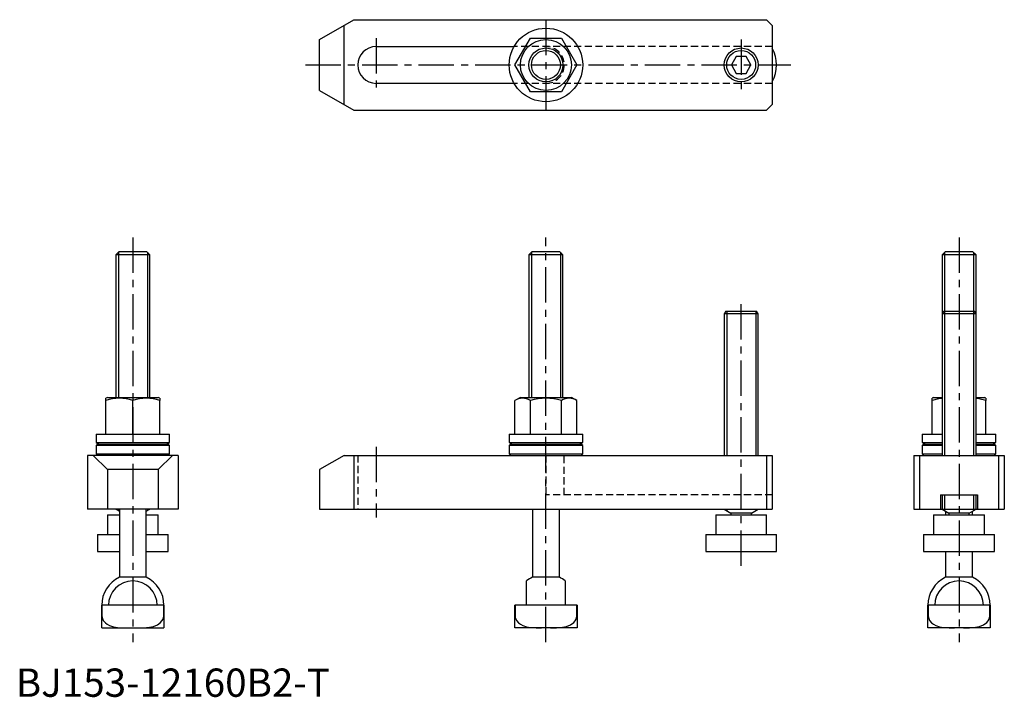
# Model space of a CAD drawing. Extents: x 1 to 349, y 0 to 239.
import ezdxf

# ---------------------------------------------------------------- set-up
doc = ezdxf.new("R2010")
doc.units = 0
doc.header["$LTSCALE"] = 10
doc.header["$MEASUREMENT"] = 0
doc.linetypes.add('CENTER', pattern=[2, 1.25, -0.25, 0.25, -0.25])
doc.linetypes.add('HIDDEN', pattern=[0.375, 0.25, -0.125])
doc.layers.get('0').update_dxf_attribs({"linetype": 'CONTINUOUS'})
for name, color, linetype in [('1', 1, 'CENTER'), ('2', 2, 'HIDDEN'), ('3', 3, 'CONTINUOUS')]:
    doc.layers.add(name, color=color, linetype=linetype)
doc.styles.add('Standard1', font='ARIAL.TTF')

msp = doc.modelspace()

# ---------------------------------------------------------------- linework, layer by layer
for p, q in [((107.36, 232.34), (119.48, 239.34)), ((116.02, 209.34), (116.02, 237.34)), ((119.48, 239.34), (265.36, 239.34)), ((265.36, 239.34), (267.36, 237.34)), ((267.36, 237.34), (267.36, 209.34)), ((107.36, 214.34), (107.36, 232.34)), ((127.36, 229.84), (176.1, 229.84)), ((176.39, 223.34), (181.88, 232.84)), ((181.88, 232.84), (192.85, 232.84)), ((192.85, 232.84), (198.33, 223.34)), ((254.63, 226.34), (252.9, 223.34)), ((258.09, 226.34), (254.63, 226.34)), ((259.82, 223.34), (258.09, 226.34)), ((181.88, 213.84), (176.39, 223.34)), ((198.33, 223.34), (192.85, 213.84)), ((252.9, 223.34), (254.63, 220.34)), ((258.09, 220.34), (259.82, 223.34)), ((254.63, 220.34), (258.09, 220.34)), ((176.1, 216.84), (127.36, 216.84)), ((107.36, 214.34), (119.48, 207.34)), ((192.85, 213.84), (181.88, 213.84)), ((265.36, 207.34), (267.36, 209.34)), ((119.48, 207.34), (265.36, 207.34)), ((36.43, 157.34), (35.36, 156.27)), ((46.29, 157.34), (36.43, 157.34)), ((47.36, 156.27), (46.29, 157.34)), ((182.43, 157.34), (181.36, 156.27)), ((192.29, 157.34), (182.43, 157.34)), ((193.36, 156.27), (192.29, 157.34)), ((328.43, 157.34), (327.36, 156.27)), ((338.29, 157.34), (328.43, 157.34)), ((339.36, 156.27), (338.29, 157.34)), ((47.36, 156.27), (35.36, 156.27)), ((35.36, 156.27), (35.36, 105.84)), ((47.36, 105.84), (47.36, 156.27)), ((193.36, 156.27), (181.36, 156.27)), ((181.36, 156.27), (181.36, 105.84)), ((193.36, 105.84), (193.36, 156.27)), ((339.36, 156.27), (327.36, 156.27)), ((327.36, 156.27), (327.36, 135.34)), ((339.36, 135.34), (339.36, 156.27)), ((250.94, 136.34), (250.36, 135.34)), ((250.94, 136.34), (261.78, 136.34)), ((262.36, 135.34), (261.78, 136.34)), ((327.94, 136.34), (327.36, 135.34)), ((327.94, 136.34), (338.78, 136.34)), ((339.36, 135.34), (338.78, 136.34)), ((262.36, 135.34), (250.36, 135.34)), ((250.36, 135.34), (250.36, 85.34)), ((262.36, 85.34), (262.36, 135.34)), ((339.36, 135.34), (327.36, 135.34)), ((327.36, 135.34), (327.36, 85.34)), ((339.36, 85.34), (339.36, 135.34)), ((32.36, 105.84), (31.86, 105.55)), ((31.86, 104.71), (31.86, 105.55)), ((31.86, 92.84), (31.86, 104.71)), ((32.36, 105.84), (50.36, 105.84)), ((41.36, 92.84), (41.36, 104.71)), ((50.86, 105.55), (50.36, 105.84)), ((50.86, 105.55), (50.86, 104.71)), ((50.86, 92.84), (50.86, 104.71)), ((178.36, 105.84), (176.39, 104.71)), ((176.39, 92.84), (176.39, 104.71)), ((178.36, 105.84), (196.36, 105.84)), ((181.88, 92.84), (181.88, 104.71)), ((192.85, 92.84), (192.85, 104.71)), ((198.33, 104.71), (196.36, 105.84)), ((198.33, 92.84), (198.33, 104.71)), ((324.36, 105.84), (323.86, 105.55)), ((323.86, 104.71), (323.86, 105.55)), ((323.86, 92.84), (323.86, 104.71)), ((324.36, 105.84), (327.36, 105.84)), ((339.36, 105.84), (342.36, 105.84)), ((342.86, 105.55), (342.36, 105.84)), ((342.86, 105.55), (342.86, 104.71)), ((342.86, 92.84), (342.86, 104.71)), ((28.36, 92.84), (54.36, 92.84)), ((28.36, 92.84), (28.36, 89.84)), ((54.36, 89.84), (54.36, 92.84)), ((174.36, 92.84), (200.36, 92.84)), ((174.36, 92.84), (174.36, 89.84)), ((200.36, 89.84), (200.36, 92.84)), ((320.36, 92.84), (327.36, 92.84)), ((320.36, 92.84), (320.36, 89.84)), ((339.36, 92.84), (346.36, 92.84)), ((346.36, 89.84), (346.36, 92.84)), ((28.36, 89.84), (54.36, 89.84)), ((28.86, 89.34), (28.36, 88.84)), ((54.36, 88.84), (28.36, 88.84)), ((28.36, 88.84), (28.36, 85.84)), ((28.86, 89.34), (53.86, 89.34)), ((54.36, 88.84), (53.86, 89.34)), ((54.36, 85.84), (54.36, 88.84)), ((174.36, 89.84), (200.36, 89.84)), ((174.86, 89.34), (174.36, 88.84)), ((200.36, 88.84), (174.36, 88.84)), ((174.36, 88.84), (174.36, 85.84)), ((174.86, 89.34), (199.86, 89.34)), ((200.36, 88.84), (199.86, 89.34)), ((200.36, 85.84), (200.36, 88.84)), ((320.36, 89.84), (327.36, 89.84)), ((320.86, 89.34), (320.36, 88.84)), ((327.36, 88.84), (320.36, 88.84)), ((320.36, 88.84), (320.36, 85.84)), ((320.86, 89.34), (327.36, 89.34)), ((339.36, 89.84), (346.36, 89.84)), ((339.36, 89.34), (345.86, 89.34)), ((346.36, 88.84), (339.36, 88.84)), ((346.36, 88.84), (345.86, 89.34)), ((346.36, 85.84), (346.36, 88.84)), ((57.36, 85.34), (25.36, 85.34)), ((25.36, 85.34), (25.36, 66.34)), ((27.36, 85.34), (32.36, 80.34)), ((28.36, 85.84), (54.36, 85.84)), ((28.36, 85.84), (28.86, 85.34)), ((55.36, 85.34), (50.36, 80.34)), ((53.86, 85.34), (54.36, 85.84)), ((57.36, 85.34), (57.36, 66.34)), ((116.02, 85.34), (107.36, 80.34)), ((116.02, 85.34), (267.36, 85.34)), ((119.48, 85.34), (119.48, 66.34)), ((174.36, 85.84), (200.36, 85.84)), ((174.36, 85.84), (174.86, 85.34)), ((199.86, 85.34), (200.36, 85.84)), ((265.36, 85.34), (265.36, 66.34)), ((267.36, 85.34), (267.36, 66.34)), ((317.36, 85.34), (349.36, 85.34)), ((317.36, 85.34), (317.36, 66.34)), ((319.36, 85.34), (319.36, 66.34)), ((320.36, 85.84), (327.36, 85.84)), ((320.36, 85.84), (320.86, 85.34)), ((339.36, 85.84), (346.36, 85.84)), ((345.86, 85.34), (346.36, 85.84)), ((347.36, 85.34), (347.36, 66.34)), ((349.36, 85.34), (349.36, 66.34)), ((32.36, 80.34), (32.36, 66.34)), ((50.36, 80.34), (32.36, 80.34)), ((50.36, 80.34), (50.36, 66.34)), ((107.36, 80.34), (107.36, 66.34)), ((326.86, 71.34), (339.86, 71.34)), ((326.86, 71.34), (326.86, 66.34)), ((327.36, 71.34), (327.36, 66.34)), ((339.36, 66.34), (339.36, 71.34)), ((339.86, 71.34), (339.86, 66.34)), ((57.36, 66.34), (25.36, 66.34)), ((35.36, 66.34), (36.61, 65.62)), ((36.61, 66.34), (36.61, 42.26)), ((46.11, 42.26), (46.11, 66.34)), ((46.11, 65.62), (47.36, 66.34)), ((107.36, 66.34), (267.36, 66.34)), ((182.61, 66.34), (182.61, 42.26)), ((192.11, 42.26), (192.11, 66.34)), ((250.36, 66.34), (252.76, 64.96)), ((259.96, 64.96), (262.36, 66.34)), ((317.36, 66.34), (349.36, 66.34)), ((327.36, 66.34), (329.76, 64.96)), ((336.96, 64.96), (339.36, 66.34)), ((32.36, 64.34), (36.61, 64.34)), ((32.36, 64.34), (32.36, 57.34)), ((46.11, 64.34), (50.36, 64.34)), ((50.36, 57.34), (50.36, 64.34)), ((247.36, 64.34), (265.36, 64.34)), ((247.36, 64.34), (247.36, 57.34)), ((259.96, 64.96), (252.76, 64.96)), ((252.76, 64.96), (252.76, 64.34)), ((259.96, 64.34), (259.96, 64.96)), ((265.36, 57.34), (265.36, 64.34)), ((324.36, 64.34), (342.36, 64.34)), ((324.36, 64.34), (324.36, 57.34)), ((328.61, 65.62), (328.61, 64.34)), ((336.96, 64.96), (329.76, 64.96)), ((329.76, 64.96), (329.76, 64.34)), ((336.96, 64.34), (336.96, 64.96)), ((338.11, 64.34), (338.11, 65.62)), ((342.36, 57.34), (342.36, 64.34)), ((28.86, 57.34), (36.61, 57.34)), ((28.86, 57.34), (28.86, 51.34)), ((46.11, 57.34), (53.86, 57.34)), ((53.86, 51.34), (53.86, 57.34)), ((243.86, 57.34), (268.86, 57.34)), ((243.86, 57.34), (243.86, 51.34)), ((268.86, 51.34), (268.86, 57.34)), ((320.86, 57.34), (345.86, 57.34)), ((320.86, 57.34), (320.86, 51.34)), ((345.86, 51.34), (345.86, 57.34)), ((28.86, 51.34), (36.61, 51.34)), ((46.11, 51.34), (53.86, 51.34)), ((243.86, 51.34), (268.86, 51.34)), ((320.86, 51.34), (345.86, 51.34)), ((328.61, 51.34), (328.61, 42.26)), ((338.11, 42.26), (338.11, 51.34)), ((46.11, 42.26), (36.61, 42.26)), ((192.11, 42.26), (182.61, 42.26)), ((338.11, 42.26), (328.61, 42.26)), ((180.51, 32.34), (180.51, 40.95)), ((194.21, 40.95), (194.21, 32.34)), ((52.36, 32.34), (30.36, 32.34)), ((30.36, 24.34), (30.36, 32.34)), ((30.43, 32.34), (30.43, 28.74)), ((52.29, 28.74), (52.29, 32.34)), ((52.36, 32.34), (52.36, 24.34)), ((187.36, 32.34), (176.36, 32.34)), ((176.36, 24.34), (176.36, 32.34)), ((176.43, 32.34), (176.43, 28.74)), ((198.36, 32.34), (187.36, 32.34)), ((198.29, 28.74), (198.29, 32.34)), ((198.36, 32.34), (198.36, 24.34)), ((344.36, 32.34), (322.36, 32.34)), ((322.36, 24.34), (322.36, 32.34)), ((322.43, 32.34), (322.43, 28.74)), ((344.29, 28.74), (344.29, 32.34)), ((344.36, 32.34), (344.36, 24.34)), ((30.43, 28.74), (30.36, 28.74)), ((52.36, 28.74), (52.29, 28.74)), ((176.43, 28.74), (176.36, 28.74)), ((198.36, 28.74), (198.29, 28.74)), ((322.43, 28.74), (322.36, 28.74)), ((344.36, 28.74), (344.29, 28.74)), ((30.36, 24.34), (52.36, 24.34)), ((198.36, 24.34), (176.36, 24.34)), ((344.36, 24.34), (322.36, 24.34))]:
    msp.add_line(p, q)
at = {"flags": 128}
for points in [[(327.36, 105.45), (326.06, 105.3), (323.86, 104.71)], [(342.86, 104.71), (340.37, 105.35), (339.36, 105.48)], [(28.36, 89.84), (29.02, 89.54), (29.46, 89.34)], [(53.26, 89.34), (53.7, 89.54), (54.36, 89.84)], [(174.36, 89.84), (175.02, 89.54), (175.46, 89.34)], [(199.26, 89.34), (199.7, 89.54), (200.36, 89.84)], [(320.36, 89.84), (321.02, 89.54), (321.46, 89.34)], [(345.26, 89.34), (345.7, 89.54), (346.36, 89.84)], [(30.43, 28.74), (30.52, 27.99), (30.93, 27.03), (31.66, 26.16), (32.35, 25.63), (33.15, 25.21), (34.5, 24.75), (35.93, 24.5), (37.86, 24.36), (39.8, 24.34)], [(42.92, 24.34), (45.07, 24.37), (47.21, 24.56), (48.64, 24.87), (50.04, 25.43), (51.2, 26.29), (51.67, 26.83), (52.03, 27.48), (52.29, 28.52), (52.29, 28.74)], [(176.43, 28.74), (176.52, 27.99), (176.93, 27.03), (177.66, 26.16), (178.35, 25.63), (179.15, 25.21), (180.5, 24.75), (181.93, 24.5), (183.86, 24.36), (185.8, 24.34)], [(188.92, 24.34), (191.07, 24.37), (193.21, 24.56), (194.64, 24.87), (196.04, 25.43), (197.2, 26.29), (197.67, 26.83), (198.03, 27.48), (198.29, 28.52), (198.29, 28.74)], [(322.43, 28.74), (322.52, 27.99), (322.93, 27.03), (323.66, 26.16), (324.35, 25.63), (325.15, 25.21), (326.5, 24.75), (327.93, 24.5), (329.86, 24.36), (331.8, 24.34)], [(334.92, 24.34), (337.07, 24.37), (339.21, 24.56), (340.64, 24.87), (342.04, 25.43), (343.2, 26.29), (343.67, 26.83), (344.03, 27.48), (344.29, 28.52), (344.29, 28.74)]]:
    msp.add_lwpolyline(points, dxfattribs=at)
for centre, radius in [((187.36, 223.34), 13), ((187.36, 223.34), 9), ((187.36, 223.34), 6), ((256.36, 223.34), 6)]:
    msp.add_circle(centre, radius)
for centre, radius, start, end in [((127.36, 223.34), 6.5, 90, 270), ((256.36, 223.34), 12.5, 331.6424, 28.3576), ((36.61, 91.58), 13.96, 70.1019, 109.8981), ((46.11, 91.58), 13.96, 70.1019, 109.8981), ((179.13, 100.56), 4.97, 56.4991, 123.5009), ((187.36, 87.01), 18.53, 72.7789, 107.2211), ((195.59, 100.56), 4.97, 56.4991, 123.5009), ((41.36, 32.34), 11, 115.583, 180), ((41.36, 32.34), 11, 0, 64.417), ((187.36, 32.34), 11, 115.583, 128.5156), ((187.36, 32.34), 11, 51.4844, 64.417), ((333.36, 32.34), 11, 115.583, 180), ((333.36, 32.34), 11, 0, 64.417), ((41.36, 32.34), 8.61, 0, 180), ((333.36, 32.34), 8.61, 0, 180)]:
    msp.add_arc(centre, radius, start, end)
at = {"layer": '1'}
for p, q in [((187.36, 239.34), (187.36, 207.34)), ((127.36, 232.84), (127.36, 213.84)), ((256.36, 232.34), (256.36, 214.34)), ((102.36, 223.34), (273.86, 223.34)), ((41.36, 162.34), (41.36, 19.34)), ((187.36, 19.34), (187.36, 162.34)), ((333.36, 162.34), (333.36, 19.34)), ((256.36, 46.34), (256.36, 141.34)), ((127.36, 88.34), (127.36, 63.34))]:
    msp.add_line(p, q, dxfattribs=at)
at = {"layer": '2'}
for p, q in [((267.36, 229.84), (176.1, 229.84)), ((267.36, 216.84), (176.1, 216.84)), ((120.86, 85.34), (120.86, 66.34)), ((187.36, 85.34), (187.36, 71.34)), ((187.36, 85.34), (187.36, 71.34)), ((193.86, 71.34), (193.86, 85.34)), ((267.36, 71.34), (187.36, 71.34))]:
    msp.add_line(p, q, dxfattribs=at)
msp.add_arc((187.36, 223.34), 6.5, 270, 90, dxfattribs=at)
at = {"layer": '3'}
for p, q in [((36.24, 157.14), (36.24, 105.84)), ((46.49, 157.14), (46.49, 105.84)), ((182.24, 157.14), (182.24, 105.84)), ((192.49, 157.14), (192.49, 105.84)), ((328.24, 157.14), (328.24, 85.34)), ((338.49, 157.14), (338.49, 85.34)), ((251.24, 136.34), (251.24, 85.34)), ((261.49, 136.34), (261.49, 85.34)), ((328.24, 71.34), (328.24, 65.83)), ((338.49, 71.34), (338.49, 65.83)), ((36.24, 66.34), (36.24, 65.84)), ((46.49, 66.34), (46.49, 65.84)), ((251.24, 66.34), (251.24, 65.84)), ((261.49, 66.34), (261.49, 65.84))]:
    msp.add_line(p, q, dxfattribs=at)
for centre in [(187.36, 223.34), (256.36, 223.34)]:
    msp.add_circle(centre, 5.12, dxfattribs=at)

# ---------------------------------------------------------------- texts
at = {"color": 3, "style": 'Standard1'}
msp.add_text('BJ153-12160B2-T', height=10, dxfattribs=at).set_placement((0, 0))

doc.saveas('drawing.dxf')
